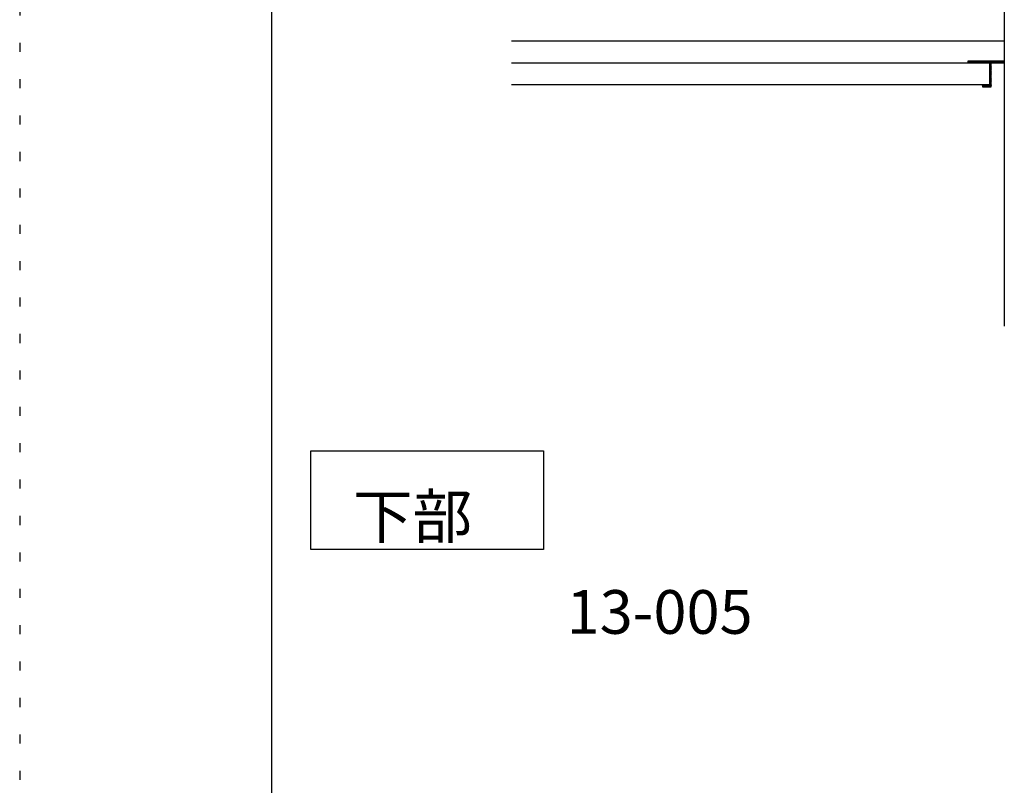
# Model space of a CAD drawing. Extents: x 4 to 4204, y 28 to 2998.
# Drawn here: x 4 to 680, y 1513 to 2039 of the extents above; entities that cross this region are included whole.
import ezdxf

# ---------------------------------------------------------------- set-up
doc = ezdxf.new("R2010")
doc.units = 0
doc.header["$LTSCALE"] = 10
doc.header["$MEASUREMENT"] = 0
doc.linetypes.add('DOT', pattern=[2.5, 0.625, -1.875])
for name, color, linetype in [('_0-0_メ__ス', 7, 'CONTINUOUS'), ('_0-4_その他資材', 7, 'CONTINUOUS'), ('_0-9_部材名__寸法', 7, 'CONTINUOUS'), ('_0-A_枠線', 7, 'CONTINUOUS'), ('_0-B_図面情報', 7, 'CONTINUOUS'), ('ADD_LINE', 7, 'CONTINUOUS')]:
    doc.layers.add(name, color=color, linetype=linetype)
doc.styles.get("Standard").update_dxf_attribs({"font": 'txt', "bigfont": 'bigfont.shx'})

msp = doc.modelspace()

# ---------------------------------------------------------------- linework, layer by layer
at = {"layer": '_0-0_メ__ス', "color": 2, "linetype": 'Continuous'}
msp.add_line((679.72, 2298.63), (679.72, 1828.71), dxfattribs=at)
at = {"layer": '_0-4_その他資材', "color": 7, "linetype": 'Continuous'}
for p, q in [((341.3, 2024.69), (679.72, 2024.69)), ((341.3, 2009.69), (679.72, 2009.69)), ((679.72, 2010.69), (654.72, 2010.69)), ((654.72, 2010.69), (654.72, 2009.69)), ((654.72, 2009.78), (655.63, 2010.69)), ((654.72, 2010.14), (655.28, 2010.69)), ((654.72, 2010.49), (654.92, 2010.69)), ((654.72, 2009.78), (655.63, 2010.69)), ((654.72, 2010.14), (655.28, 2010.69)), ((654.72, 2010.49), (654.92, 2010.69)), ((654.72, 2009.78), (655.63, 2010.69)), ((654.72, 2010.14), (655.28, 2010.69)), ((654.72, 2010.49), (654.92, 2010.69)), ((654.72, 2010.47), (655.51, 2009.69)), ((654.72, 2010.47), (655.51, 2009.69)), ((654.72, 2010.12), (655.15, 2009.69)), ((654.72, 2010.12), (655.15, 2009.69)), ((654.72, 2009.77), (654.8, 2009.69)), ((654.72, 2009.77), (654.8, 2009.69)), ((654.72, 2009.69), (679.72, 2009.69)), ((654.86, 2010.69), (655.86, 2009.69)), ((654.86, 2010.69), (655.86, 2009.69)), ((654.99, 2009.69), (655.99, 2010.69)), ((654.99, 2009.69), (655.99, 2010.69)), ((654.99, 2009.69), (655.99, 2010.69)), ((655.21, 2010.69), (656.21, 2009.69)), ((655.21, 2010.69), (656.21, 2009.69)), ((655.34, 2009.69), (656.34, 2010.69)), ((655.34, 2009.69), (656.34, 2010.69)), ((655.34, 2009.69), (656.34, 2010.69)), ((655.57, 2010.69), (656.57, 2009.69)), ((655.57, 2010.69), (656.57, 2009.69)), ((655.69, 2009.69), (656.69, 2010.69)), ((655.69, 2009.69), (656.69, 2010.69)), ((655.69, 2009.69), (656.69, 2010.69)), ((655.92, 2010.69), (656.92, 2009.69)), ((655.92, 2010.69), (656.92, 2009.69)), ((656.05, 2009.69), (657.05, 2010.69)), ((656.05, 2009.69), (657.05, 2010.69)), ((656.05, 2009.69), (657.05, 2010.69)), ((656.27, 2010.69), (657.27, 2009.69)), ((656.27, 2010.69), (657.27, 2009.69)), ((656.4, 2009.69), (657.4, 2010.69)), ((656.4, 2009.69), (657.4, 2010.69)), ((656.4, 2009.69), (657.4, 2010.69)), ((656.63, 2010.69), (657.63, 2009.69)), ((656.63, 2010.69), (657.63, 2009.69)), ((656.75, 2009.69), (657.75, 2010.69)), ((656.75, 2009.69), (657.75, 2010.69)), ((656.75, 2009.69), (657.75, 2010.69)), ((656.98, 2010.69), (657.98, 2009.69)), ((656.98, 2010.69), (657.98, 2009.69)), ((657.11, 2009.69), (658.11, 2010.69)), ((657.11, 2009.69), (658.11, 2010.69)), ((657.11, 2009.69), (658.11, 2010.69)), ((657.33, 2010.69), (658.33, 2009.69)), ((657.33, 2010.69), (658.33, 2009.69)), ((657.46, 2009.69), (658.46, 2010.69)), ((657.46, 2009.69), (658.46, 2010.69)), ((657.46, 2009.69), (658.46, 2010.69)), ((657.69, 2010.69), (658.69, 2009.69)), ((657.69, 2010.69), (658.69, 2009.69)), ((657.81, 2009.69), (658.81, 2010.69)), ((657.81, 2009.69), (658.81, 2010.69)), ((657.81, 2009.69), (658.81, 2010.69)), ((658.04, 2010.69), (659.04, 2009.69)), ((658.04, 2010.69), (659.04, 2009.69)), ((658.17, 2009.69), (659.17, 2010.69)), ((658.17, 2009.69), (659.17, 2010.69)), ((658.17, 2009.69), (659.17, 2010.69)), ((658.39, 2010.69), (659.39, 2009.69)), ((658.39, 2010.69), (659.39, 2009.69)), ((658.52, 2009.69), (659.52, 2010.69)), ((658.52, 2009.69), (659.52, 2010.69)), ((658.52, 2009.69), (659.52, 2010.69)), ((658.75, 2010.69), (659.75, 2009.69)), ((658.75, 2010.69), (659.75, 2009.69)), ((658.87, 2009.69), (659.87, 2010.69)), ((658.87, 2009.69), (659.87, 2010.69)), ((658.87, 2009.69), (659.87, 2010.69)), ((659.1, 2010.69), (660.1, 2009.69)), ((659.1, 2010.69), (660.1, 2009.69)), ((659.23, 2009.69), (660.23, 2010.69)), ((659.23, 2009.69), (660.23, 2010.69)), ((659.23, 2009.69), (660.23, 2010.69)), ((659.45, 2010.69), (660.45, 2009.69)), ((659.45, 2010.69), (660.45, 2009.69)), ((659.45, 2010.69), (660.45, 2009.69)), ((659.58, 2009.69), (660.58, 2010.69)), ((659.58, 2009.69), (660.58, 2010.69)), ((659.58, 2009.69), (660.58, 2010.69)), ((659.81, 2010.69), (660.81, 2009.69)), ((659.81, 2010.69), (660.81, 2009.69)), ((659.81, 2010.69), (660.81, 2009.69)), ((659.94, 2009.69), (660.94, 2010.69)), ((659.94, 2009.69), (660.94, 2010.69)), ((659.94, 2009.69), (660.94, 2010.69)), ((660.16, 2010.69), (661.16, 2009.69)), ((660.16, 2010.69), (661.16, 2009.69)), ((660.16, 2010.69), (661.16, 2009.69)), ((660.29, 2009.69), (661.29, 2010.69)), ((660.29, 2009.69), (661.29, 2010.69)), ((660.29, 2009.69), (661.29, 2010.69)), ((660.52, 2010.69), (661.52, 2009.69)), ((660.52, 2010.69), (661.52, 2009.69)), ((660.52, 2010.69), (661.52, 2009.69)), ((660.64, 2009.69), (661.64, 2010.69)), ((660.64, 2009.69), (661.64, 2010.69)), ((660.64, 2009.69), (661.64, 2010.69)), ((660.87, 2010.69), (661.87, 2009.69)), ((660.87, 2010.69), (661.87, 2009.69)), ((660.87, 2010.69), (661.87, 2009.69)), ((661, 2009.69), (662, 2010.69)), ((661, 2009.69), (662, 2010.69)), ((661, 2009.69), (662, 2010.69)), ((661.22, 2010.69), (662.22, 2009.69)), ((661.22, 2010.69), (662.22, 2009.69)), ((661.22, 2010.69), (662.22, 2009.69)), ((661.35, 2009.69), (662.35, 2010.69)), ((661.35, 2009.69), (662.35, 2010.69)), ((661.35, 2009.69), (662.35, 2010.69)), ((661.58, 2010.69), (662.58, 2009.69)), ((661.58, 2010.69), (662.58, 2009.69)), ((661.58, 2010.69), (662.58, 2009.69)), ((661.7, 2009.69), (662.7, 2010.69)), ((661.7, 2009.69), (662.7, 2010.69)), ((661.7, 2009.69), (662.7, 2010.69)), ((661.93, 2010.69), (662.93, 2009.69)), ((661.93, 2010.69), (662.93, 2009.69)), ((661.93, 2010.69), (662.93, 2009.69)), ((662.06, 2009.69), (663.06, 2010.69)), ((662.06, 2009.69), (663.06, 2010.69)), ((662.06, 2009.69), (663.06, 2010.69)), ((662.28, 2010.69), (663.28, 2009.69)), ((662.28, 2010.69), (663.28, 2009.69)), ((662.28, 2010.69), (663.28, 2009.69)), ((662.41, 2009.69), (663.41, 2010.69)), ((662.41, 2009.69), (663.41, 2010.69)), ((662.41, 2009.69), (663.41, 2010.69)), ((662.64, 2010.69), (663.64, 2009.69)), ((662.64, 2010.69), (663.64, 2009.69)), ((662.64, 2010.69), (663.64, 2009.69)), ((662.76, 2009.69), (663.76, 2010.69)), ((662.76, 2009.69), (663.76, 2010.69)), ((662.76, 2009.69), (663.76, 2010.69)), ((662.99, 2010.69), (663.99, 2009.69)), ((662.99, 2010.69), (663.99, 2009.69)), ((662.99, 2010.69), (663.99, 2009.69)), ((663.12, 2009.69), (664.12, 2010.69)), ((663.12, 2009.69), (664.12, 2010.69)), ((663.12, 2009.69), (664.12, 2010.69)), ((663.34, 2010.69), (664.34, 2009.69)), ((663.34, 2010.69), (664.34, 2009.69)), ((663.34, 2010.69), (664.34, 2009.69)), ((663.47, 2009.69), (664.47, 2010.69)), ((663.47, 2009.69), (664.47, 2010.69)), ((663.47, 2009.69), (664.47, 2010.69)), ((663.7, 2010.69), (664.7, 2009.69)), ((663.7, 2010.69), (664.7, 2009.69)), ((663.7, 2010.69), (664.7, 2009.69)), ((663.82, 2009.69), (664.82, 2010.69)), ((663.82, 2009.69), (664.82, 2010.69)), ((663.82, 2009.69), (664.82, 2010.69)), ((664.05, 2010.69), (665.05, 2009.69)), ((664.05, 2010.69), (665.05, 2009.69)), ((664.05, 2010.69), (665.05, 2009.69)), ((664.18, 2009.69), (665.18, 2010.69)), ((664.18, 2009.69), (665.18, 2010.69)), ((664.18, 2009.69), (665.18, 2010.69)), ((664.4, 2010.69), (665.4, 2009.69)), ((664.4, 2010.69), (665.4, 2009.69)), ((664.4, 2010.69), (665.4, 2009.69)), ((664.53, 2009.69), (665.53, 2010.69)), ((664.53, 2009.69), (665.53, 2010.69)), ((664.53, 2009.69), (665.53, 2010.69)), ((664.76, 2010.69), (665.76, 2009.69)), ((664.76, 2010.69), (665.76, 2009.69)), ((664.76, 2010.69), (665.76, 2009.69)), ((664.89, 2009.69), (665.89, 2010.69)), ((664.89, 2009.69), (665.89, 2010.69)), ((664.89, 2009.69), (665.89, 2010.69)), ((665.11, 2010.69), (666.11, 2009.69)), ((665.11, 2010.69), (666.11, 2009.69)), ((665.11, 2010.69), (666.11, 2009.69)), ((665.24, 2009.69), (666.24, 2010.69)), ((665.24, 2009.69), (666.24, 2010.69)), ((665.24, 2009.69), (666.24, 2010.69)), ((665.47, 2010.69), (666.47, 2009.69)), ((665.47, 2010.69), (666.47, 2009.69)), ((665.47, 2010.69), (666.47, 2009.69)), ((665.59, 2009.69), (666.59, 2010.69)), ((665.59, 2009.69), (666.59, 2010.69)), ((665.59, 2009.69), (666.59, 2010.69)), ((665.82, 2010.69), (666.82, 2009.69)), ((665.82, 2010.69), (666.82, 2009.69)), ((665.82, 2010.69), (666.82, 2009.69)), ((665.95, 2009.69), (666.95, 2010.69)), ((665.95, 2009.69), (666.95, 2010.69)), ((665.95, 2009.69), (666.95, 2010.69)), ((666.17, 2010.69), (667.17, 2009.69)), ((666.17, 2010.69), (667.17, 2009.69)), ((666.17, 2010.69), (667.17, 2009.69)), ((666.3, 2009.69), (667.3, 2010.69)), ((666.3, 2009.69), (667.3, 2010.69)), ((666.3, 2009.69), (667.3, 2010.69)), ((666.53, 2010.69), (667.53, 2009.69)), ((666.53, 2010.69), (667.53, 2009.69)), ((666.53, 2010.69), (667.53, 2009.69)), ((666.65, 2009.69), (667.65, 2010.69)), ((666.65, 2009.69), (667.65, 2010.69)), ((666.65, 2009.69), (667.65, 2010.69)), ((666.88, 2010.69), (667.88, 2009.69)), ((666.88, 2010.69), (667.88, 2009.69)), ((666.88, 2010.69), (667.88, 2009.69)), ((667.01, 2009.69), (668.01, 2010.69)), ((667.01, 2009.69), (668.01, 2010.69)), ((667.01, 2009.69), (668.01, 2010.69)), ((667.23, 2010.69), (668.23, 2009.69)), ((667.23, 2010.69), (668.23, 2009.69)), ((667.23, 2010.69), (668.23, 2009.69)), ((667.36, 2009.69), (668.36, 2010.69)), ((667.36, 2009.69), (668.36, 2010.69)), ((667.36, 2009.69), (668.36, 2010.69)), ((667.59, 2010.69), (668.59, 2009.69)), ((667.59, 2010.69), (668.59, 2009.69)), ((667.59, 2010.69), (668.59, 2009.69)), ((667.71, 2009.69), (668.71, 2010.69)), ((667.71, 2009.69), (668.71, 2010.69)), ((667.71, 2009.69), (668.71, 2010.69)), ((667.94, 2010.69), (668.94, 2009.69)), ((667.94, 2010.69), (668.94, 2009.69)), ((667.94, 2010.69), (668.94, 2009.69)), ((668.07, 2009.69), (669.07, 2010.69)), ((668.07, 2009.69), (669.07, 2010.69)), ((668.07, 2009.69), (669.07, 2010.69)), ((668.29, 2010.69), (669.29, 2009.69)), ((668.29, 2010.69), (669.29, 2009.69)), ((668.29, 2010.69), (669.29, 2009.69)), ((668.42, 2009.69), (669.42, 2010.69)), ((668.42, 2009.69), (669.42, 2010.69)), ((668.42, 2009.69), (669.42, 2010.69)), ((668.65, 2010.69), (669.65, 2009.69)), ((668.65, 2010.69), (669.65, 2009.69)), ((668.65, 2010.69), (669.65, 2009.69)), ((668.77, 2009.69), (669.77, 2010.69)), ((668.77, 2009.69), (669.77, 2010.69)), ((668.77, 2009.69), (669.77, 2010.69)), ((669, 2010.69), (670, 2009.69)), ((669, 2010.69), (670, 2009.69)), ((669, 2010.69), (670.72, 2008.97)), ((669.13, 2009.69), (670.13, 2010.69)), ((669.13, 2009.69), (670.13, 2010.69)), ((669.13, 2009.69), (670.13, 2010.69)), ((669.35, 2010.69), (670.35, 2009.69)), ((669.35, 2010.69), (670.35, 2009.69)), ((669.35, 2010.69), (670.72, 2009.32)), ((669.48, 2009.69), (670.48, 2010.69)), ((669.48, 2009.69), (670.48, 2010.69)), ((669.48, 2009.69), (670.48, 2010.69)), ((669.71, 2010.69), (670.71, 2009.69)), ((669.71, 2010.69), (670.71, 2009.69)), ((669.71, 2010.69), (670.71, 2009.69)), ((669.72, 2009.23), (671.19, 2010.69)), ((669.72, 2009.58), (670.83, 2010.69)), ((669.72, 2008.87), (671.54, 2010.69)), ((669.72, 1994.69), (669.72, 2009.69)), ((669.72, 1994.69), (669.72, 2009.69)), ((669.72, 2009.69), (669.72, 1993.69)), ((669.72, 2008.87), (670.54, 2009.69)), ((669.72, 2009.23), (670.19, 2009.69)), ((669.72, 2009.58), (669.83, 2009.69)), ((669.72, 2008.87), (670.54, 2009.69)), ((669.72, 2009.23), (670.19, 2009.69)), ((669.72, 2009.58), (669.83, 2009.69)), ((669.72, 2009.62), (670.72, 2008.62)), ((669.72, 2009.62), (670.72, 2008.62)), ((669.72, 2009.62), (670.72, 2008.62)), ((669.72, 2008.52), (670.72, 2009.52)), ((669.72, 2008.52), (670.72, 2009.52)), ((669.72, 2008.52), (670.72, 2009.52)), ((669.72, 2009.26), (670.72, 2008.26)), ((669.72, 2009.26), (670.72, 2008.26)), ((669.72, 2009.26), (670.72, 2008.26)), ((669.72, 2008.17), (670.72, 2009.17)), ((669.72, 2008.17), (670.72, 2009.17)), ((669.72, 2008.17), (670.72, 2009.17)), ((669.72, 2008.91), (670.72, 2007.91)), ((669.72, 2008.91), (670.72, 2007.91)), ((669.72, 2008.91), (670.72, 2007.91)), ((669.72, 2007.81), (670.72, 2008.81)), ((669.72, 2007.81), (670.72, 2008.81)), ((669.72, 2007.81), (670.72, 2008.81)), ((669.72, 2008.56), (670.72, 2007.56)), ((669.72, 2008.56), (670.72, 2007.56)), ((669.72, 2008.56), (670.72, 2007.56)), ((669.72, 2007.46), (670.72, 2008.46)), ((669.72, 2007.46), (670.72, 2008.46)), ((669.72, 2007.46), (670.72, 2008.46)), ((669.72, 2008.2), (670.72, 2007.2)), ((669.72, 2008.2), (670.72, 2007.2)), ((669.72, 2008.2), (670.72, 2007.2)), ((670.06, 2010.69), (671.06, 2009.69)), ((670.06, 2010.69), (671.06, 2009.69)), ((670.06, 2010.69), (671.06, 2009.69)), ((670.41, 2010.69), (671.41, 2009.69)), ((670.41, 2010.69), (671.41, 2009.69)), ((670.41, 2010.69), (671.41, 2009.69)), ((670.72, 1993.69), (670.72, 2009.69)), ((670.77, 2010.69), (671.77, 2009.69)), ((670.77, 2010.69), (671.77, 2009.69)), ((670.77, 2010.69), (671.77, 2009.69)), ((670.9, 2009.69), (671.9, 2010.69)), ((670.9, 2009.69), (671.9, 2010.69)), ((670.9, 2009.69), (671.9, 2010.69)), ((671.12, 2010.69), (672.12, 2009.69)), ((671.12, 2010.69), (672.12, 2009.69)), ((671.12, 2010.69), (672.12, 2009.69)), ((671.25, 2009.69), (672.25, 2010.69)), ((671.25, 2009.69), (672.25, 2010.69)), ((671.25, 2009.69), (672.25, 2010.69)), ((671.48, 2010.69), (672.48, 2009.69)), ((671.48, 2010.69), (672.48, 2009.69)), ((671.48, 2010.69), (672.48, 2009.69)), ((671.6, 2009.69), (672.6, 2010.69)), ((671.6, 2009.69), (672.6, 2010.69)), ((671.6, 2009.69), (672.6, 2010.69)), ((671.83, 2010.69), (672.83, 2009.69)), ((671.83, 2010.69), (672.83, 2009.69)), ((671.83, 2010.69), (672.83, 2009.69)), ((671.96, 2009.69), (672.96, 2010.69)), ((671.96, 2009.69), (672.96, 2010.69)), ((671.96, 2009.69), (672.96, 2010.69)), ((672.18, 2010.69), (673.18, 2009.69)), ((672.18, 2010.69), (673.18, 2009.69)), ((672.18, 2010.69), (673.18, 2009.69)), ((672.31, 2009.69), (673.31, 2010.69)), ((672.31, 2009.69), (673.31, 2010.69)), ((672.31, 2009.69), (673.31, 2010.69)), ((672.54, 2010.69), (673.54, 2009.69)), ((672.54, 2010.69), (673.54, 2009.69)), ((672.54, 2010.69), (673.54, 2009.69)), ((672.66, 2009.69), (673.66, 2010.69)), ((672.66, 2009.69), (673.66, 2010.69)), ((672.66, 2009.69), (673.66, 2010.69)), ((672.89, 2010.69), (673.89, 2009.69)), ((672.89, 2010.69), (673.89, 2009.69)), ((672.89, 2010.69), (673.89, 2009.69)), ((673.02, 2009.69), (674.02, 2010.69)), ((673.02, 2009.69), (674.02, 2010.69)), ((673.02, 2009.69), (674.02, 2010.69)), ((673.24, 2010.69), (674.24, 2009.69)), ((673.24, 2010.69), (674.24, 2009.69)), ((673.24, 2010.69), (674.24, 2009.69)), ((673.37, 2009.69), (674.37, 2010.69)), ((673.37, 2009.69), (674.37, 2010.69)), ((673.37, 2009.69), (674.37, 2010.69)), ((673.6, 2010.69), (674.6, 2009.69)), ((673.6, 2010.69), (674.6, 2009.69)), ((673.6, 2010.69), (674.6, 2009.69)), ((673.72, 2009.69), (674.72, 2010.69)), ((673.72, 2009.69), (674.72, 2010.69)), ((673.72, 2009.69), (674.72, 2010.69)), ((673.95, 2010.69), (674.95, 2009.69)), ((673.95, 2010.69), (674.95, 2009.69)), ((673.95, 2010.69), (674.95, 2009.69)), ((674.08, 2009.69), (675.08, 2010.69)), ((674.08, 2009.69), (675.08, 2010.69)), ((674.08, 2009.69), (675.08, 2010.69)), ((674.3, 2010.69), (675.3, 2009.69)), ((674.3, 2010.69), (675.3, 2009.69)), ((674.3, 2010.69), (675.3, 2009.69)), ((674.43, 2009.69), (675.43, 2010.69)), ((674.43, 2009.69), (675.43, 2010.69)), ((674.43, 2009.69), (675.43, 2010.69)), ((674.66, 2010.69), (675.66, 2009.69)), ((674.66, 2010.69), (675.66, 2009.69)), ((674.66, 2010.69), (675.66, 2009.69)), ((674.78, 2009.69), (675.78, 2010.69)), ((674.78, 2009.69), (675.78, 2010.69)), ((674.78, 2009.69), (675.78, 2010.69)), ((675.01, 2010.69), (676.01, 2009.69)), ((675.01, 2010.69), (676.01, 2009.69)), ((675.01, 2010.69), (676.01, 2009.69)), ((675.14, 2009.69), (676.14, 2010.69)), ((675.14, 2009.69), (676.14, 2010.69)), ((675.14, 2009.69), (676.14, 2010.69)), ((675.36, 2010.69), (676.36, 2009.69)), ((675.36, 2010.69), (676.36, 2009.69)), ((675.36, 2010.69), (676.36, 2009.69)), ((675.49, 2009.69), (676.49, 2010.69)), ((675.49, 2009.69), (676.49, 2010.69)), ((675.49, 2009.69), (676.49, 2010.69)), ((675.72, 2010.69), (676.72, 2009.69)), ((675.72, 2010.69), (676.72, 2009.69)), ((675.72, 2010.69), (676.72, 2009.69)), ((675.85, 2009.69), (676.85, 2010.69)), ((675.85, 2009.69), (676.85, 2010.69)), ((675.85, 2009.69), (676.85, 2010.69)), ((676.07, 2010.69), (677.07, 2009.69)), ((676.07, 2010.69), (677.07, 2009.69)), ((676.07, 2010.69), (677.07, 2009.69)), ((676.2, 2009.69), (677.2, 2010.69)), ((676.2, 2009.69), (677.2, 2010.69)), ((676.2, 2009.69), (677.2, 2010.69)), ((676.43, 2010.69), (677.43, 2009.69)), ((676.43, 2010.69), (677.43, 2009.69)), ((676.43, 2010.69), (677.43, 2009.69)), ((676.55, 2009.69), (677.55, 2010.69)), ((676.55, 2009.69), (677.55, 2010.69)), ((676.55, 2009.69), (677.55, 2010.69)), ((676.78, 2010.69), (677.78, 2009.69)), ((676.78, 2010.69), (677.78, 2009.69)), ((676.78, 2010.69), (677.78, 2009.69)), ((676.91, 2009.69), (677.91, 2010.69)), ((676.91, 2009.69), (677.91, 2010.69)), ((676.91, 2009.69), (677.91, 2010.69)), ((677.13, 2010.69), (678.13, 2009.69)), ((677.13, 2010.69), (678.13, 2009.69)), ((677.13, 2010.69), (678.13, 2009.69)), ((677.26, 2009.69), (678.26, 2010.69)), ((677.26, 2009.69), (678.26, 2010.69)), ((677.26, 2009.69), (678.26, 2010.69)), ((677.49, 2010.69), (678.49, 2009.69)), ((677.49, 2010.69), (678.49, 2009.69)), ((677.49, 2010.69), (678.49, 2009.69)), ((677.61, 2009.69), (678.61, 2010.69)), ((677.61, 2009.69), (678.61, 2010.69)), ((677.61, 2009.69), (678.61, 2010.69)), ((677.84, 2010.69), (678.84, 2009.69)), ((677.84, 2010.69), (678.84, 2009.69)), ((677.84, 2010.69), (678.84, 2009.69)), ((677.97, 2009.69), (678.97, 2010.69)), ((677.97, 2009.69), (678.97, 2010.69)), ((677.97, 2009.69), (678.97, 2010.69)), ((678.19, 2010.69), (679.19, 2009.69)), ((678.19, 2010.69), (679.19, 2009.69)), ((678.19, 2010.69), (679.19, 2009.69)), ((678.32, 2009.69), (679.32, 2010.69)), ((678.32, 2009.69), (679.32, 2010.69)), ((678.32, 2009.69), (679.32, 2010.69)), ((678.55, 2010.69), (679.55, 2009.69)), ((678.55, 2010.69), (679.55, 2009.69)), ((678.55, 2010.69), (679.55, 2009.69)), ((678.67, 2009.69), (679.67, 2010.69)), ((678.67, 2009.69), (679.67, 2010.69)), ((678.67, 2009.69), (679.67, 2010.69)), ((678.9, 2010.69), (679.72, 2009.87)), ((678.9, 2010.69), (679.72, 2009.87)), ((678.9, 2010.69), (679.72, 2009.87)), ((679.03, 2009.69), (679.72, 2010.39)), ((679.03, 2009.69), (679.72, 2010.39)), ((679.03, 2009.69), (679.72, 2010.39)), ((679.25, 2010.69), (679.72, 2010.22)), ((679.25, 2010.69), (679.72, 2010.22)), ((679.25, 2010.69), (679.72, 2010.22)), ((679.38, 2009.69), (679.72, 2010.04)), ((679.38, 2009.69), (679.72, 2010.04)), ((679.38, 2009.69), (679.72, 2010.04)), ((679.61, 2010.69), (679.72, 2010.58)), ((679.61, 2010.69), (679.72, 2010.58)), ((679.61, 2010.69), (679.72, 2010.58)), ((679.72, 2009.69), (679.72, 2010.69)), ((669.72, 2007.11), (670.72, 2008.11)), ((669.72, 2007.11), (670.72, 2008.11)), ((669.72, 2007.11), (670.72, 2008.11)), ((669.72, 2007.85), (670.72, 2006.85)), ((669.72, 2007.85), (670.72, 2006.85)), ((669.72, 2007.85), (670.72, 2006.85)), ((669.72, 2006.75), (670.72, 2007.75)), ((669.72, 2006.75), (670.72, 2007.75)), ((669.72, 2006.75), (670.72, 2007.75)), ((669.72, 2007.5), (670.72, 2006.5)), ((669.72, 2007.5), (670.72, 2006.5)), ((669.72, 2007.5), (670.72, 2006.5)), ((669.72, 2006.4), (670.72, 2007.4)), ((669.72, 2006.4), (670.72, 2007.4)), ((669.72, 2006.4), (670.72, 2007.4)), ((669.72, 2007.14), (670.72, 2006.14)), ((669.72, 2007.14), (670.72, 2006.14)), ((669.72, 2007.14), (670.72, 2006.14)), ((669.72, 2006.05), (670.72, 2007.05)), ((669.72, 2006.05), (670.72, 2007.05)), ((669.72, 2006.05), (670.72, 2007.05)), ((669.72, 2006.79), (670.72, 2005.79)), ((669.72, 2006.79), (670.72, 2005.79)), ((669.72, 2006.79), (670.72, 2005.79)), ((669.72, 2005.69), (670.72, 2006.69)), ((669.72, 2005.69), (670.72, 2006.69)), ((669.72, 2005.69), (670.72, 2006.69)), ((669.72, 2006.43), (670.72, 2005.43)), ((669.72, 2006.43), (670.72, 2005.43)), ((669.72, 2006.43), (670.72, 2005.43)), ((669.72, 2005.34), (670.72, 2006.34)), ((669.72, 2005.34), (670.72, 2006.34)), ((669.72, 2005.34), (670.72, 2006.34)), ((669.72, 2006.08), (670.72, 2005.08)), ((669.72, 2006.08), (670.72, 2005.08)), ((669.72, 2006.08), (670.72, 2005.08)), ((669.72, 2004.99), (670.72, 2005.99)), ((669.72, 2004.99), (670.72, 2005.99)), ((669.72, 2004.99), (670.72, 2005.99)), ((669.72, 2005.73), (670.72, 2004.73)), ((669.72, 2005.73), (670.72, 2004.73)), ((669.72, 2005.73), (670.72, 2004.73)), ((669.72, 2004.63), (670.72, 2005.63)), ((669.72, 2004.63), (670.72, 2005.63)), ((669.72, 2004.63), (670.72, 2005.63)), ((669.72, 2005.37), (670.72, 2004.37)), ((669.72, 2005.37), (670.72, 2004.37)), ((669.72, 2005.37), (670.72, 2004.37)), ((669.72, 2004.28), (670.72, 2005.28)), ((669.72, 2004.28), (670.72, 2005.28)), ((669.72, 2004.28), (670.72, 2005.28)), ((669.72, 2005.02), (670.72, 2004.02)), ((669.72, 2005.02), (670.72, 2004.02)), ((669.72, 2005.02), (670.72, 2004.02)), ((669.72, 2003.92), (670.72, 2004.92)), ((669.72, 2003.92), (670.72, 2004.92)), ((669.72, 2003.92), (670.72, 2004.92)), ((669.72, 2004.67), (670.72, 2003.67)), ((669.72, 2004.67), (670.72, 2003.67)), ((669.72, 2004.67), (670.72, 2003.67)), ((669.72, 2003.57), (670.72, 2004.57)), ((669.72, 2003.57), (670.72, 2004.57)), ((669.72, 2003.57), (670.72, 2004.57)), ((669.72, 2004.31), (670.72, 2003.31)), ((669.72, 2004.31), (670.72, 2003.31)), ((669.72, 2004.31), (670.72, 2003.31)), ((669.72, 2003.22), (670.72, 2004.22)), ((669.72, 2003.22), (670.72, 2004.22)), ((669.72, 2003.22), (670.72, 2004.22)), ((669.72, 2003.96), (670.72, 2002.96)), ((669.72, 2003.96), (670.72, 2002.96)), ((669.72, 2003.96), (670.72, 2002.96)), ((669.72, 2002.86), (670.72, 2003.86)), ((669.72, 2002.86), (670.72, 2003.86)), ((669.72, 2002.86), (670.72, 2003.86)), ((669.72, 2003.61), (670.72, 2002.61)), ((669.72, 2003.61), (670.72, 2002.61)), ((669.72, 2003.61), (670.72, 2002.61)), ((669.72, 2002.51), (670.72, 2003.51)), ((669.72, 2002.51), (670.72, 2003.51)), ((669.72, 2002.51), (670.72, 2003.51)), ((669.72, 2003.25), (670.72, 2002.25)), ((669.72, 2003.25), (670.72, 2002.25)), ((669.72, 2003.25), (670.72, 2002.25)), ((669.72, 2002.16), (670.72, 2003.16)), ((669.72, 2002.16), (670.72, 2003.16)), ((669.72, 2002.16), (670.72, 2003.16)), ((669.72, 2002.9), (670.72, 2001.9)), ((669.72, 2002.9), (670.72, 2001.9)), ((669.72, 2002.9), (670.72, 2001.9)), ((669.72, 2001.8), (670.72, 2002.8)), ((669.72, 2001.8), (670.72, 2002.8)), ((669.72, 2001.8), (670.72, 2002.8)), ((669.72, 2002.55), (670.72, 2001.55)), ((669.72, 2002.55), (670.72, 2001.55)), ((669.72, 2002.55), (670.72, 2001.55)), ((669.72, 2001.45), (670.72, 2002.45)), ((669.72, 2001.45), (670.72, 2002.45)), ((669.72, 2001.45), (670.72, 2002.45)), ((669.72, 2002.19), (670.72, 2001.19)), ((669.72, 2002.19), (670.72, 2001.19)), ((669.72, 2002.19), (670.72, 2001.19)), ((669.72, 2001.1), (670.72, 2002.1)), ((669.72, 2001.1), (670.72, 2002.1)), ((669.72, 2001.1), (670.72, 2002.1)), ((669.72, 2001.84), (670.72, 2000.84)), ((669.72, 2001.84), (670.72, 2000.84)), ((669.72, 2001.84), (670.72, 2000.84)), ((669.72, 2000.74), (670.72, 2001.74)), ((669.72, 2000.74), (670.72, 2001.74)), ((669.72, 2000.74), (670.72, 2001.74)), ((669.72, 2001.48), (670.72, 2000.48)), ((669.72, 2001.48), (670.72, 2000.48)), ((669.72, 2001.48), (670.72, 2000.48)), ((341.3, 1994.69), (669.72, 1994.69)), ((664.72, 1994.69), (664.72, 1993.19)), ((664.72, 1994.69), (665.72, 1994.69)), ((664.72, 1994.19), (664.72, 1994.69)), ((664.72, 1994.33), (665.09, 1994.69)), ((664.72, 1994.68), (664.73, 1994.69)), ((664.72, 1994.33), (665.09, 1994.69)), ((664.72, 1994.68), (664.73, 1994.69)), ((664.85, 1994.69), (665.35, 1994.19)), ((664.85, 1994.69), (665.35, 1994.19)), ((664.94, 1994.19), (665.44, 1994.69)), ((664.94, 1994.19), (665.44, 1994.69)), ((665.2, 1994.69), (665.7, 1994.19)), ((665.2, 1994.69), (665.7, 1994.19)), ((665.56, 1994.69), (665.72, 1994.52)), ((665.56, 1994.69), (665.72, 1994.52)), ((665.72, 1994.19), (665.72, 1994.69)), ((665.72, 1994.69), (665.72, 1994.19)), ((669.72, 2000.39), (670.72, 2001.39)), ((669.72, 2000.39), (670.72, 2001.39)), ((669.72, 2000.39), (670.72, 2001.39)), ((669.72, 2001.13), (670.72, 2000.13)), ((669.72, 2001.13), (670.72, 2000.13)), ((669.72, 2001.13), (670.72, 2000.13)), ((669.72, 2000.04), (670.72, 2001.04)), ((669.72, 2000.04), (670.72, 2001.04)), ((669.72, 2000.04), (670.72, 2001.04)), ((669.72, 2000.78), (670.72, 1999.78)), ((669.72, 2000.78), (670.72, 1999.78)), ((669.72, 2000.78), (670.72, 1999.78)), ((669.72, 1999.68), (670.72, 2000.68)), ((669.72, 1999.68), (670.72, 2000.68)), ((669.72, 1999.68), (670.72, 2000.68)), ((669.72, 2000.42), (670.72, 1999.42)), ((669.72, 2000.42), (670.72, 1999.42)), ((669.72, 2000.42), (670.72, 1999.42)), ((669.72, 1999.33), (670.72, 2000.33)), ((669.72, 1999.33), (670.72, 2000.33)), ((669.72, 1999.33), (670.72, 2000.33)), ((669.72, 2000.07), (670.72, 1999.07)), ((669.72, 2000.07), (670.72, 1999.07)), ((669.72, 1998.97), (670.72, 1999.97)), ((669.72, 1998.97), (670.72, 1999.97)), ((669.72, 1999.72), (670.72, 1998.72)), ((669.72, 1999.72), (670.72, 1998.72)), ((669.72, 1998.62), (670.72, 1999.62)), ((669.72, 1998.62), (670.72, 1999.62)), ((669.72, 1999.36), (670.72, 1998.36)), ((669.72, 1999.36), (670.72, 1998.36)), ((669.72, 1998.27), (670.72, 1999.27)), ((669.72, 1998.27), (670.72, 1999.27)), ((669.72, 1999.01), (670.72, 1998.01)), ((669.72, 1999.01), (670.72, 1998.01)), ((669.72, 1997.91), (670.72, 1998.91)), ((669.72, 1997.91), (670.72, 1998.91)), ((669.72, 1998.66), (670.72, 1997.66)), ((669.72, 1998.66), (670.72, 1997.66)), ((669.72, 1997.56), (670.72, 1998.56)), ((669.72, 1997.56), (670.72, 1998.56)), ((669.72, 1998.3), (670.72, 1997.3)), ((669.72, 1998.3), (670.72, 1997.3)), ((669.72, 1997.21), (670.72, 1998.21)), ((669.72, 1997.21), (670.72, 1998.21)), ((669.72, 1997.95), (670.72, 1996.95)), ((669.72, 1997.95), (670.72, 1996.95)), ((669.72, 1996.85), (670.72, 1997.85)), ((669.72, 1996.85), (670.72, 1997.85)), ((669.72, 1997.6), (670.72, 1996.6)), ((669.72, 1997.6), (670.72, 1996.6)), ((669.72, 1996.5), (670.72, 1997.5)), ((669.72, 1996.5), (670.72, 1997.5)), ((669.72, 1997.24), (670.72, 1996.24)), ((669.72, 1997.24), (670.72, 1996.24)), ((669.72, 1996.15), (670.72, 1997.15)), ((669.72, 1996.15), (670.72, 1997.15)), ((669.72, 1996.89), (670.72, 1995.89)), ((669.72, 1996.89), (670.72, 1995.89)), ((669.72, 1995.79), (670.72, 1996.79)), ((669.72, 1995.79), (670.72, 1996.79)), ((669.72, 1996.54), (670.72, 1995.54)), ((669.72, 1996.54), (670.72, 1995.54)), ((669.72, 1995.44), (670.72, 1996.44)), ((669.72, 1995.44), (670.72, 1996.44)), ((669.72, 1996.18), (670.72, 1995.18)), ((669.72, 1996.18), (670.72, 1995.18)), ((669.72, 1995.09), (670.72, 1996.09)), ((669.72, 1995.09), (670.72, 1996.09)), ((669.72, 1995.83), (670.72, 1994.83)), ((669.72, 1995.83), (670.72, 1994.83)), ((669.72, 1994.73), (670.72, 1995.73)), ((669.72, 1994.73), (670.72, 1995.73)), ((669.72, 1995.47), (670.72, 1994.47)), ((669.72, 1995.47), (670.72, 1994.47)), ((669.72, 1994.38), (670.72, 1995.38)), ((669.72, 1994.38), (670.72, 1995.38)), ((669.72, 1995.12), (670.72, 1994.12)), ((669.72, 1995.12), (670.72, 1994.12)), ((669.72, 1994.03), (670.72, 1995.03)), ((669.72, 1994.03), (670.72, 1995.03)), ((669.72, 1994.77), (670.72, 1993.77)), ((669.72, 1994.77), (670.72, 1993.77)), ((669.74, 1993.69), (670.72, 1994.67)), ((669.74, 1993.69), (670.72, 1994.67)), ((664.72, 1994.46), (664.99, 1994.19)), ((664.72, 1994.46), (664.99, 1994.19)), ((670.72, 1994.19), (664.72, 1994.19)), ((664.72, 1993.69), (665.23, 1994.19)), ((664.72, 1994.04), (664.87, 1994.19)), ((664.72, 1993.34), (665.58, 1994.19)), ((664.72, 1993.69), (665.23, 1994.19)), ((664.72, 1994.04), (664.87, 1994.19)), ((664.72, 1993.34), (665.58, 1994.19)), ((664.72, 1993.69), (665.23, 1994.19)), ((664.72, 1994.04), (664.87, 1994.19)), ((665.72, 1994.19), (664.72, 1994.19)), ((664.72, 1994.01), (665.54, 1993.19)), ((664.72, 1994.01), (665.54, 1993.19)), ((664.72, 1993.66), (665.19, 1993.19)), ((664.72, 1993.66), (665.19, 1993.19)), ((664.72, 1993.31), (664.84, 1993.19)), ((664.72, 1993.31), (664.84, 1993.19)), ((664.72, 1993.19), (670.72, 1993.19)), ((664.9, 1994.19), (665.9, 1993.19)), ((664.9, 1994.19), (665.9, 1993.19)), ((664.93, 1993.19), (665.93, 1994.19)), ((664.93, 1993.19), (665.93, 1994.19)), ((665.25, 1994.19), (666.25, 1993.19)), ((665.25, 1994.19), (666.25, 1993.19)), ((665.29, 1993.19), (666.29, 1994.19)), ((665.29, 1993.19), (666.29, 1994.19)), ((665.3, 1994.19), (665.72, 1994.62)), ((665.3, 1994.19), (665.72, 1994.62)), ((665.6, 1994.19), (666.6, 1993.19)), ((665.6, 1994.19), (666.6, 1993.19)), ((665.64, 1993.19), (666.64, 1994.19)), ((665.64, 1993.19), (666.64, 1994.19)), ((665.65, 1994.19), (665.72, 1994.27)), ((665.65, 1994.19), (665.72, 1994.27)), ((665.96, 1994.19), (666.96, 1993.19)), ((665.96, 1994.19), (666.96, 1993.19)), ((665.99, 1993.19), (666.99, 1994.19)), ((665.99, 1993.19), (666.99, 1994.19)), ((666.31, 1994.19), (667.31, 1993.19)), ((666.31, 1994.19), (667.31, 1993.19)), ((666.35, 1993.19), (667.35, 1994.19)), ((666.35, 1993.19), (667.35, 1994.19)), ((666.66, 1994.19), (667.66, 1993.19)), ((666.66, 1994.19), (667.66, 1993.19)), ((666.7, 1993.19), (667.7, 1994.19)), ((666.7, 1993.19), (667.7, 1994.19)), ((667.02, 1994.19), (668.02, 1993.19)), ((667.02, 1994.19), (668.02, 1993.19)), ((667.06, 1993.19), (668.06, 1994.19)), ((667.06, 1993.19), (668.06, 1994.19)), ((667.37, 1994.19), (668.37, 1993.19)), ((667.37, 1994.19), (668.37, 1993.19)), ((667.41, 1993.19), (668.41, 1994.19)), ((667.41, 1993.19), (668.41, 1994.19)), ((667.72, 1994.19), (668.72, 1993.19)), ((667.72, 1994.19), (668.72, 1993.19)), ((667.76, 1993.19), (668.76, 1994.19)), ((667.76, 1993.19), (668.76, 1994.19)), ((668.08, 1994.19), (669.08, 1993.19)), ((668.08, 1994.19), (669.08, 1993.19)), ((668.12, 1993.19), (669.12, 1994.19)), ((668.12, 1993.19), (669.12, 1994.19)), ((668.43, 1994.19), (669.43, 1993.19)), ((668.43, 1994.19), (669.43, 1993.19)), ((668.47, 1993.19), (669.47, 1994.19)), ((668.47, 1993.19), (669.47, 1994.19)), ((668.79, 1994.19), (669.79, 1993.19)), ((668.79, 1994.19), (669.79, 1993.19)), ((668.82, 1993.19), (669.82, 1994.19)), ((668.82, 1993.19), (669.82, 1994.19)), ((669.14, 1994.19), (670.14, 1993.19)), ((669.14, 1994.19), (670.14, 1993.19)), ((669.18, 1993.19), (670.18, 1994.19)), ((669.18, 1993.19), (670.18, 1994.19)), ((669.49, 1994.19), (670.49, 1993.19)), ((669.49, 1994.19), (670.49, 1993.19)), ((669.53, 1993.19), (670.53, 1994.19)), ((669.53, 1993.19), (670.53, 1994.19)), ((669.72, 1994.41), (670.44, 1993.69)), ((669.72, 1994.41), (670.44, 1993.69)), ((669.72, 1994.06), (670.09, 1993.69)), ((669.72, 1994.06), (670.09, 1993.69)), ((669.72, 1993.71), (669.74, 1993.69)), ((669.72, 1993.71), (669.74, 1993.69)), ((669.72, 1993.69), (670.72, 1993.69)), ((669.85, 1994.19), (670.72, 1993.32)), ((669.85, 1994.19), (670.72, 1993.32)), ((669.88, 1993.19), (670.72, 1994.03)), ((669.88, 1993.19), (670.72, 1994.03)), ((670.1, 1993.69), (670.72, 1994.32)), ((670.1, 1993.69), (670.72, 1994.32)), ((670.2, 1994.19), (670.72, 1993.67)), ((670.2, 1994.19), (670.72, 1993.67)), ((670.24, 1993.19), (670.72, 1993.68)), ((670.24, 1993.19), (670.72, 1993.68)), ((670.45, 1993.69), (670.72, 1993.96)), ((670.45, 1993.69), (670.72, 1993.96)), ((670.55, 1994.19), (670.72, 1994.02)), ((670.55, 1994.19), (670.72, 1994.02)), ((670.55, 1994.19), (670.72, 1994.02)), ((670.59, 1993.19), (670.72, 1993.33)), ((670.59, 1993.19), (670.72, 1993.33)), ((670.72, 1993.69), (670.72, 1994.19)), ((670.72, 1993.19), (670.72, 1994.19))]:
    msp.add_line(p, q, dxfattribs=at)
at = {"layer": '_0-9_部材名__寸法', "color": 7, "linetype": 'Continuous'}
for p, q in [((203.52, 1743.18), (363.19, 1743.18)), ((203.52, 1675.3), (203.52, 1743.18)), ((363.19, 1743.18), (363.19, 1675.3)), ((363.19, 1675.3), (203.52, 1675.3))]:
    msp.add_line(p, q, dxfattribs=at)
at = {"layer": '_0-A_枠線', "color": 7, "linetype": 'Continuous'}
msp.add_line((176.49, 2793.07), (176.49, 193.07), dxfattribs=at)
at = {"layer": 'ADD_LINE', "color": 7, "linetype": 'DOT'}
msp.add_line((3.56, 2998.39), (3.56, 28.39), dxfattribs=at)

# ---------------------------------------------------------------- texts
at = {"layer": '_0-9_部材名__寸法', "color": 4}
msp.add_text('下部', height=30, dxfattribs=at).set_placement((232.44, 1683.08))
at = {"layer": '_0-B_図面情報', "color": 4}
msp.add_text('13-005', height=30, dxfattribs=at).set_placement((379.14, 1617.45))

doc.saveas('drawing.dxf')
